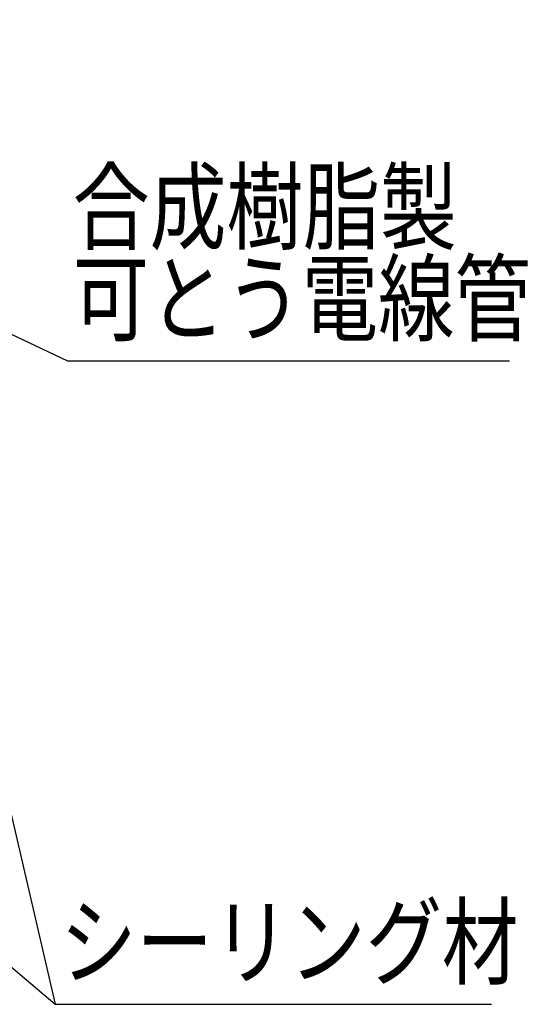
# Model space of a CAD drawing. Extents: x 16281 to 17616, y 1925 to 4707.
# Drawn here: x 17017 to 17168, y 3317 to 3607 of the extents above; entities that cross this region are included whole.
import ezdxf
from ezdxf.enums import TextEntityAlignment as Align

# ---------------------------------------------------------------- set-up
doc = ezdxf.new("R2010")
doc.units = 0
doc.header["$LTSCALE"] = 3
doc.layers.add('TFAS-0005', color=7, linetype='CONTINUOUS')
doc.styles.add('STYLE3', font='txt', dxfattribs={"bigfont": 'extfont2'})

# ---------------------------------------------------------------- blocks, each defined once
blk = doc.blocks.new('INS-GKBNU')
at = {"layer": 'TFAS-0005', "color": 7, "linetype": 'CONTINUOUS'}
blk.add_lwpolyline([(53.42, -53.01), (70.76, -2.49), (-70.75, -2.49)], dxfattribs=at)
at = {"layer": 'TFAS-0005', "color": 7, "linetype": 'CONTINUOUS', "style": 'STYLE3'}
for s, width, p in [('ブッシング', 0.797842, (-69.25, 26.01)), ('(あり又はなし)', 0.786823, (-69.25, -0.99))]:
    blk.add_text(s, height=20.79, dxfattribs=dict(at, width=width)).set_placement(p, align=Align.BOTTOM_LEFT)
blk = doc.blocks.new('INS-GXN7T')
at = {"layer": 'TFAS-0005', "color": 7, "linetype": 'CONTINUOUS'}
blk.add_lwpolyline([(-88.4, 20.46), (-40.15, -20.46), (88.4, -20.46)], dxfattribs=at)
at = {"layer": 'TFAS-0005', "color": 7, "linetype": 'CONTINUOUS', "style": 'STYLE3', "width": 0.792907}
blk.add_text('シーリング材', height=20.79, dxfattribs=at).set_placement((-38.65, -18.96), align=Align.BOTTOM_LEFT)
blk = doc.blocks.new('INS-G5GQ7')
at = {"layer": 'TFAS-0005', "color": 7, "linetype": 'CONTINUOUS'}
blk.add_lwpolyline([(-97.26, 2.73), (-32.91, -27.75), (97.26, -27.75)], dxfattribs=at)
at = {"layer": 'TFAS-0005', "color": 7, "linetype": 'CONTINUOUS', "style": 'STYLE3'}
for s, width, p in [('合成樹脂製', 0.797842, (-31.41, 0.75)), ('可とう電線管', 0.792907, (-31.41, -26.25))]:
    blk.add_text(s, height=20.79, dxfattribs=dict(at, width=width)).set_placement(p, align=Align.BOTTOM_LEFT)

msp = doc.modelspace()

# ---------------------------------------------------------------- linework, layer by layer
at = {"layer": 'TFAS-0005', "color": 7, "linetype": 'CONTINUOUS'}
msp.add_line((17013.613, 3375.697), (17027.245, 3316.737), dxfattribs=at)

# ---------------------------------------------------------------- block references
at = {"layer": 'TFAS-0005'}
for name, p in [('INS-GKBNU', (17205.634, 3625.398)), ('INS-G5GQ7', (17063.832, 3533.927)), ('INS-GXN7T', (17067.398, 3337.195))]:
    msp.add_blockref(name, p, dxfattribs=at)

doc.saveas('drawing.dxf')
